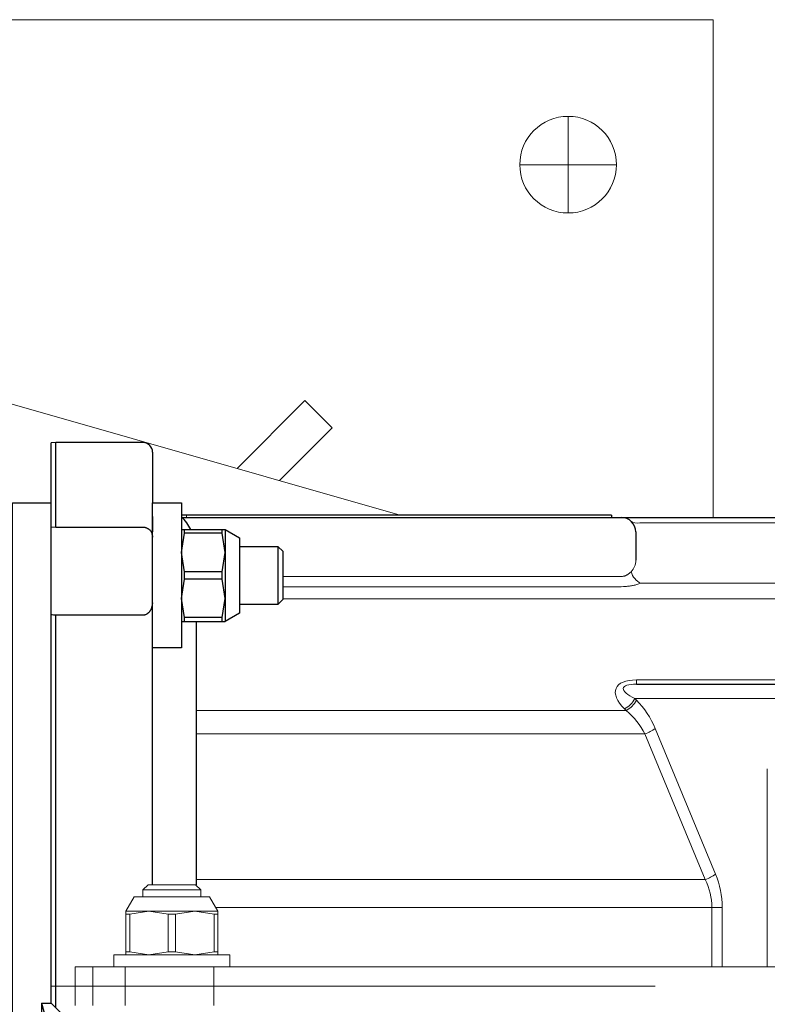
# Model space of a CAD drawing. Units: millimetres. Extents: x 0 to 210, y 0 to 297.
# Drawn here: x 123 to 126, y 192 to 196 of the extents above; entities that cross this region are included whole.
import ezdxf

# ---------------------------------------------------------------- set-up
doc = ezdxf.new("R2010")
doc.units = ezdxf.units.MM
doc.header["$LTSCALE"] = 5
doc.linetypes.add('AUSGEZOGEN', pattern=[0])
doc.linetypes.add('DASHDOT', pattern=[1, 0.5, -0.25, 0, -0.25])
for name, color, linetype in [('Layer0', 7, 'Continuous'), ('Layer1', 7, 'Continuous'), ('Layer2', 7, 'Continuous'), ('Layer7', 7, 'Continuous')]:
    doc.layers.add(name, color=color, linetype=linetype)

# ---------------------------------------------------------------- blocks, each defined once
blk = doc.blocks.new('AVMS250_ds_nNn033')
at = {"layer": 'Layer0', "color": 7, "linetype": 'AUSGEZOGEN', "lineweight": 18}
for p, q in [((125.6428, 195.9009), (117.6428, 195.9009)), ((125.6428, 193.8409), (125.6428, 195.9009)), ((121.4428, 194.6809), (124.3478, 193.8509)), ((123.9536, 194.3248), (123.6726, 194.0438)), ((123.9536, 194.3248), (124.0668, 194.2117)), ((124.0668, 194.2117), (123.8486, 193.9935))]:
    blk.add_line(p, q, dxfattribs=at)
blk.add_circle((125.0428, 195.3009), 0.2, dxfattribs=at)
at = {"layer": 'Layer7', "color": 1, "linetype": 'DASHDOT', "lineweight": 18, "true_color": 0xff0000}
for p, q in [((125.0428, 195.5009), (125.0428, 195.1009)), ((125.2428, 195.3009), (124.8428, 195.3009))]:
    blk.add_line(p, q, dxfattribs=at)
blk = doc.blocks.new('Rahmen_M2-100_ds_nNn075')
at = {"layer": 'Layer1', "color": 56, "linetype": 'AUSGEZOGEN', "lineweight": 25, "true_color": 0x808000}
for p, q in [((120.0228, 193.8834), (120.0443, 193.9049)), ((120.2414, 193.9049), (120.0443, 193.9049)), ((120.2414, 193.9049), (120.2628, 193.8834)), ((122.7428, 189.9009), (122.7428, 193.9009)), ((122.7428, 193.9009), (122.9028, 193.9009)), ((122.9028, 191.8309), (122.9028, 193.9009)), ((123.3228, 193.3009), (123.3228, 193.9009)), ((123.3228, 193.9009), (123.4428, 193.9009)), ((123.4428, 193.9009), (123.4428, 193.3009)), ((122.7428, 193.8509), (119.9428, 193.8509)), ((120.0228, 193.8509), (120.0228, 193.8834)), ((120.0228, 193.8834), (120.2628, 193.8834)), ((120.2628, 193.8834), (120.2628, 193.8509)), ((122.6828, 193.0509), (122.6828, 193.8509)), ((123.4428, 193.7909), (123.6228, 193.7909)), ((123.4428, 193.6959), (123.455, 193.7754)), ((123.455, 193.7754), (123.455, 193.7909)), ((123.6107, 193.7754), (123.455, 193.7754)), ((123.6107, 193.7754), (123.6107, 193.7909)), ((123.6228, 193.6959), (123.6107, 193.7754)), ((123.6228, 193.7909), (123.6828, 193.7569)), ((123.6228, 193.7909), (123.6228, 193.4109)), ((123.6828, 193.7569), (123.6828, 193.4449)), ((123.455, 193.6164), (123.4428, 193.6959)), ((123.6107, 193.6164), (123.6228, 193.6959)), ((123.6828, 193.7209), (123.8414, 193.7209)), ((123.8414, 193.7209), (123.8628, 193.6994)), ((123.8414, 193.7209), (123.8414, 193.4809)), ((123.8628, 193.5024), (123.8628, 193.6994)), ((123.455, 193.5854), (123.455, 193.6164)), ((123.6107, 193.6164), (123.455, 193.6164)), ((123.6107, 193.5854), (123.6107, 193.6164)), ((123.4428, 193.5059), (123.455, 193.5854)), ((123.6107, 193.5854), (123.455, 193.5854)), ((123.6228, 193.5059), (123.6107, 193.5854)), ((119.6428, 193.0509), (119.6428, 193.5509)), ((123.455, 193.4264), (123.4428, 193.5059)), ((123.6107, 193.4264), (123.6228, 193.5059)), ((123.8628, 193.5024), (123.8414, 193.4809)), ((123.6828, 193.4449), (123.6228, 193.4109)), ((123.8414, 193.4809), (123.6828, 193.4809)), ((123.4428, 193.4109), (123.6228, 193.4109)), ((123.6107, 193.4264), (123.455, 193.4264)), ((123.455, 193.4109), (123.455, 193.4264)), ((123.5028, 193.4109), (123.5028, 192.3209)), ((123.6107, 193.4109), (123.6107, 193.4264)), ((123.4428, 193.3009), (123.3228, 193.3009)), ((119.6428, 193.0509), (122.6828, 193.0509)), ((119.7428, 192.6009), (119.7428, 193.0409)), ((119.7428, 193.0409), (120.5428, 193.0409)), ((120.0228, 193.0409), (120.0228, 193.0509)), ((120.2628, 193.0509), (120.2628, 193.0409)), ((120.5428, 193.0409), (120.5428, 192.6009)), ((120.7428, 193.0409), (122.6428, 193.0409)), ((120.7428, 193.0409), (120.7428, 192.9409)), ((120.8828, 193.0409), (120.8828, 193.0509)), ((121.0028, 193.0509), (121.0028, 193.0409)), ((122.7428, 192.9909), (122.6828, 193.0509)), ((122.6028, 193.0209), (120.7428, 193.0209)), ((120.7428, 192.9409), (122.6028, 192.9409)), ((120.8228, 192.9389), (120.8228, 192.9409)), ((121.0628, 192.9389), (120.8228, 192.9389)), ((121.0628, 192.9409), (121.0628, 192.9389)), ((122.6428, 192.9009), (122.6428, 190.9009)), ((122.7228, 190.9009), (122.7228, 192.9009)), ((119.7428, 192.6009), (120.5428, 192.6009)), ((122.8628, 191.8309), (122.88, 191.7709)), ((122.8628, 191.8309), (122.9028, 191.8309)), ((122.8628, 191.8309), (122.8628, 191.5109)), ((122.9028, 191.8309), (122.9628, 191.7709)), ((123.7228, 191.7709), (122.8628, 191.7709)), ((122.9028, 191.7709), (122.9028, 191.5709)), ((123.7228, 191.7709), (123.7228, 191.5709)), ((122.8628, 191.5109), (122.88, 191.5709)), ((123.7228, 191.5709), (122.8628, 191.5709)), ((122.9028, 191.5109), (122.9628, 191.5709)), ((122.9028, 191.5109), (122.8628, 191.5109)), ((122.9028, 189.9009), (122.9028, 191.5109)), ((123.5028, 191.3709), (123.5028, 190.3909)), ((119.7428, 190.7609), (119.7428, 191.2009)), ((120.5428, 191.2009), (119.7428, 191.2009)), ((120.5428, 191.2009), (120.5428, 190.7609)), ((122.6028, 190.8609), (120.7428, 190.8609)), ((120.7428, 190.7609), (120.7428, 190.8609)), ((120.8228, 190.8609), (120.8228, 190.8629)), ((121.0628, 190.8629), (120.8228, 190.8629)), ((121.0628, 190.8629), (121.0628, 190.8609)), ((122.7428, 190.8109), (122.6828, 190.7509)), ((119.6428, 190.7509), (122.6828, 190.7509)), ((119.6428, 190.2509), (119.6428, 190.7509)), ((120.5428, 190.7609), (119.7428, 190.7609)), ((120.0228, 190.7509), (120.0228, 190.7609)), ((120.2628, 190.7609), (120.2628, 190.7509)), ((120.7428, 190.7809), (122.6028, 190.7809)), ((122.6428, 190.7609), (120.7428, 190.7609)), ((120.8828, 190.7509), (120.8828, 190.7609)), ((121.0028, 190.7609), (121.0028, 190.7509)), ((122.6828, 190.7509), (122.6828, 189.9509)), ((123.3228, 190.5009), (123.4428, 190.5009)), ((123.3228, 189.9009), (123.3228, 190.5009)), ((123.4428, 190.5009), (123.4428, 189.9009)), ((123.4428, 190.3909), (123.6228, 190.3909)), ((123.455, 190.3754), (123.455, 190.3909)), ((123.6107, 190.3754), (123.6107, 190.3909)), ((123.6228, 190.3909), (123.6828, 190.3569)), ((123.6228, 190.3909), (123.6228, 190.0109)), ((123.4428, 190.2959), (123.455, 190.3754)), ((123.6107, 190.3754), (123.455, 190.3754)), ((123.6228, 190.2959), (123.6107, 190.3754)), ((123.6828, 190.3569), (123.6828, 190.0449)), ((123.6828, 190.3209), (123.8414, 190.3209)), ((123.8414, 190.3209), (123.8628, 190.2994)), ((123.8414, 190.3209), (123.8414, 190.0809)), ((123.455, 190.2164), (123.4428, 190.2959)), ((123.6107, 190.2164), (123.6228, 190.2959)), ((123.8628, 190.1024), (123.8628, 190.2994)), ((123.4428, 190.1059), (123.455, 190.1854)), ((123.455, 190.1854), (123.455, 190.2164)), ((123.6107, 190.2164), (123.455, 190.2164)), ((123.6107, 190.1854), (123.455, 190.1854)), ((123.6107, 190.1854), (123.6107, 190.2164)), ((123.6228, 190.1059), (123.6107, 190.1854)), ((123.455, 190.0264), (123.4428, 190.1059)), ((123.6107, 190.0264), (123.6228, 190.1059)), ((123.8628, 190.1024), (123.8414, 190.0809)), ((123.8414, 190.0809), (123.6828, 190.0809)), ((123.6107, 190.0264), (123.455, 190.0264)), ((123.455, 190.0109), (123.455, 190.0264)), ((123.6107, 190.0109), (123.6107, 190.0264)), ((123.6828, 190.0449), (123.6228, 190.0109)), ((123.4428, 190.0109), (123.6228, 190.0109)), ((122.7428, 189.9509), (119.9428, 189.9509)), ((120.0228, 189.9264), (120.0228, 189.9509)), ((120.2628, 189.9509), (120.2628, 189.9264)), ((120.0443, 189.9049), (120.0228, 189.9264)), ((120.2628, 189.9264), (120.0228, 189.9264)), ((120.0443, 189.9049), (120.2414, 189.9049)), ((120.2628, 189.9264), (120.2414, 189.9049)), ((122.7428, 189.9009), (122.9028, 189.9009)), ((123.3228, 189.9009), (123.4428, 189.9009))]:
    blk.add_line(p, q, dxfattribs=at)
for centre in [(120.9428, 193.7309), (120.9428, 190.0709)]:
    blk.add_circle(centre, 0.06, dxfattribs=at)
for centre, radius, start, end in [((119.9428, 193.5509), 0.3, 90, 180), ((123.3028, 193.7009), 0.2, 26.7437, 45.573), ((122.6428, 192.9409), 0.1, 0, 90), ((122.6028, 192.9009), 0.12, 0, 90), ((122.6028, 192.9009), 0.04, 0, 90), ((122.6028, 190.9009), 0.12, 270, 0), ((122.6028, 190.9009), 0.04, 270, 0), ((122.6428, 190.8609), 0.1, 270, 0), ((119.9428, 190.2509), 0.3, 180, 270), ((123.3028, 190.1009), 0.2, 314.427, 315.573)]:
    blk.add_arc(centre, radius, start, end, dxfattribs=at)
at = {"layer": 'Layer7', "color": 56, "linetype": 'DASHDOT', "lineweight": 18, "true_color": 0x808000}
blk.add_line((119.6428, 191.9009), (122.9028, 191.9009), dxfattribs=at)
blk = doc.blocks.new('TE17_PL12_DS_nNn076')
at = {"layer": 'Layer1', "color": 56, "linetype": 'AUSGEZOGEN', "lineweight": 25, "true_color": 0x808000}
for p, q in [((122.9228, 194.1509), (122.9028, 194.1499)), ((122.9028, 191.8309), (122.9028, 194.1499)), ((123.2828, 194.1509), (122.9228, 194.1509)), ((122.9228, 193.8009), (122.9228, 194.1509)), ((123.3228, 194.1109), (123.3228, 193.9009)), ((123.3228, 193.9009), (123.3229, 193.8982)), ((125.2228, 193.8509), (123.4428, 193.8509)), ((125.2228, 193.8509), (125.2228, 193.8409)), ((123.3228, 193.8449), (123.3228, 193.7818)), ((123.4428, 193.8409), (127.7399, 193.8409)), ((122.9228, 193.8009), (122.9028, 193.7999)), ((122.9228, 193.8009), (123.2828, 193.8009)), ((123.3211, 193.7724), (123.3228, 193.7595)), ((125.3228, 193.7809), (125.3228, 193.6638)), ((123.3228, 192.3209), (123.3228, 193.7609)), ((122.9228, 191.8109), (122.9228, 193.4361)), ((123.2828, 193.4361), (122.9228, 193.4361)), ((125.3261, 193.1509), (128.0764, 193.1509))]:
    blk.add_line(p, q, dxfattribs=at)
for points in [[(123.2828, 193.8009), (123.2855, 193.8007), (123.2881, 193.8004), (123.2907, 193.8), (123.292, 193.7998), (123.2932, 193.7995), (123.2945, 193.7992), (123.2957, 193.7988), (123.2968, 193.7984), (123.298, 193.798), (123.3002, 193.797), (123.3023, 193.7958), (123.3038, 193.795), (123.3052, 193.7941), (123.3065, 193.7931), (123.3078, 193.7922), (123.309, 193.7912), (123.3102, 193.7901), (123.3113, 193.789), (123.3123, 193.7879), (123.3137, 193.7864), (123.315, 193.7847), (123.3162, 193.7831), (123.3172, 193.7814), (123.3182, 193.7796), (123.3191, 193.7779), (123.3198, 193.7761), (123.3205, 193.7743), (123.3211, 193.7724)], [(123.3227, 193.4872), (123.3216, 193.4799), (123.3209, 193.4763), (123.3201, 193.4727), (123.3196, 193.471), (123.3191, 193.4692), (123.3186, 193.4674), (123.318, 193.4657), (123.3174, 193.4639), (123.3167, 193.4622), (123.3159, 193.4605), (123.3151, 193.4588), (123.3143, 193.4574), (123.3134, 193.4559), (123.3125, 193.4545), (123.3116, 193.4531), (123.3106, 193.4517), (123.3095, 193.4503), (123.3084, 193.449), (123.3072, 193.4477), (123.3062, 193.4466), (123.3051, 193.4456), (123.3039, 193.4446), (123.3028, 193.4436), (123.3016, 193.4427), (123.3003, 193.4418), (123.299, 193.4409), (123.2976, 193.4401), (123.2957, 193.4391), (123.2937, 193.4382), (123.2927, 193.4378), (123.2916, 193.4375), (123.2906, 193.4372), (123.2895, 193.4369), (123.2879, 193.4366), (123.2862, 193.4364), (123.2828, 193.4361)]]:
    blk.add_lwpolyline(points, dxfattribs=at)
for centre, radius, end in [((123.2828, 194.1109), 0.04, 90), ((125.2628, 193.7809), 0.06, 90), ((123.2828, 193.7609), 0.04, 16.7034)]:
    blk.add_arc(centre, radius, 0, end, dxfattribs=at)
blk.add_ellipse((81.7076, 191.9009), major_axis=(50.565, 0), ratio=0.052408, start_param=0.617904, end_param=0.618587, dxfattribs=at)
at = {"layer": 'Layer2', "color": 56, "linetype": 'AUSGEZOGEN', "lineweight": 18, "true_color": 0x808000}
for p, q in [((123.4628, 193.8509), (123.4628, 193.8409)), ((127.7399, 193.8181), (125.3392, 193.8181)), ((123.8628, 193.5964), (125.2628, 193.5964)), ((125.3444, 193.5684), (127.7399, 193.5684)), ((125.2628, 193.5542), (123.8628, 193.5542)), ((127.7399, 193.5034), (123.8628, 193.5034)), ((125.3261, 193.1685), (127.7042, 193.1685)), ((125.3261, 193.1685), (125.3261, 193.1509)), ((125.3188, 193.0909), (125.3253, 193.0844)), ((126.6612, 193.0909), (125.3188, 193.0909)), ((123.5028, 193.042), (125.2829, 193.042)), ((125.2829, 193.042), (125.2764, 193.0485)), ((125.4033, 192.9677), (125.653, 192.3649)), ((125.3609, 192.9447), (123.5028, 192.9447)), ((125.6106, 192.3419), (125.3609, 192.9447)), ((125.8674, 192.8009), (125.8674, 191.9809)), ((123.5028, 192.3419), (125.6106, 192.3419)), ((125.6804, 192.2271), (123.5836, 192.2271)), ((125.638, 191.9809), (125.638, 192.2271)), ((125.6804, 192.2271), (125.6804, 191.9809))]:
    blk.add_line(p, q, dxfattribs=at)
for points in [[(125.2628, 193.5964), (125.2657, 193.5966), (125.2686, 193.5969), (125.2714, 193.5973), (125.2728, 193.5976), (125.2742, 193.5979), (125.2757, 193.5983), (125.2772, 193.5988), (125.2786, 193.5993), (125.28, 193.5999), (125.2821, 193.6008), (125.2841, 193.6017), (125.2861, 193.6028), (125.2881, 193.6039), (125.2899, 193.605), (125.2917, 193.6062), (125.2934, 193.6074), (125.2951, 193.6087), (125.2973, 193.6105), (125.2995, 193.6124), (125.3036, 193.6162)], [(125.3444, 193.5684), (125.336, 193.5657), (125.3317, 193.5644), (125.3273, 193.5631), (125.3238, 193.5621), (125.3202, 193.5612), (125.3165, 193.5603), (125.3128, 193.5595), (125.309, 193.5587), (125.3051, 193.558), (125.3011, 193.5573), (125.2971, 193.5567), (125.293, 193.5562), (125.2887, 193.5558), (125.2845, 193.5554), (125.2802, 193.5551), (125.2715, 193.5546), (125.2628, 193.5542)]]:
    blk.add_lwpolyline(points, dxfattribs=at)
for centre, radius, start, end in [((125.3299, 193.8637), 0.0465, 231.6032, 281.4759), ((125.3735, 193.6345), 0.0722, 194.7007, 246.2359), ((125.2313, 193.1361), 0.0985, 297.2738, 332.7264), ((125.2377, 193.1296), 0.0985, 297.2735, 332.7262), ((125.0707, 192.8299), 0.36, 22.5, 45), ((125.3146, 193.081), 0.1439, 288.7741, 308.0701), ((125.5643, 192.4782), 0.1439, 288.7744, 308.07), ((125.3204, 192.2271), 0.36, 0, 22.5)]:
    blk.add_arc(centre, radius, start, end, dxfattribs=at)
for centre, major_axis, ratio, start_param, end_param in [((125.2628, 193.6638), (0, 0.0649), 0.924954, 3.888662, 4.712389), ((125.4461, 193.0485), (0.2049, -0.0849), 0.414214, 2.356194, 3.926991), ((125.4461, 193.0909), (0.1746, -0.0437), 0.235702, 2.385623, 3.95642), ((125.0283, 192.8299), (0.36, 0), 0.833333, 0.392699, 0.785398), ((125.278, 192.2271), (0.36, 0), 0.833333, 0, 0.392699)]:
    blk.add_ellipse(centre, major_axis=major_axis, ratio=ratio, start_param=start_param, end_param=end_param, dxfattribs=at)
at = {"layer": 'Layer7', "color": 56, "linetype": 'DASHDOT', "lineweight": 18, "true_color": 0x808000}
blk.add_line((122.9028, 191.9009), (130.2928, 191.9009), dxfattribs=at)
blk = doc.blocks.new('Halteb-Maxi_TE_PL12_DS_nNn079')
at = {"layer": 'Layer1', "color": 56, "linetype": 'AUSGEZOGEN', "lineweight": 18, "true_color": 0x808000}
for p, q in [((123.2828, 192.2991), (123.3046, 192.3209)), ((123.3046, 192.3209), (123.501, 192.3209)), ((123.501, 192.3209), (123.5228, 192.2991)), ((123.2128, 192.2109), (123.2468, 192.2709)), ((123.2468, 192.2709), (123.5588, 192.2709)), ((123.2828, 192.2709), (123.2828, 192.2991)), ((123.5228, 192.2991), (123.2828, 192.2991)), ((123.5228, 192.2991), (123.5228, 192.2709)), ((123.5588, 192.2709), (123.5928, 192.2109)), ((123.2128, 192.2109), (123.5928, 192.2109)), ((123.2128, 192.0309), (123.2128, 192.2109)), ((123.2284, 192.1988), (123.2128, 192.1988)), ((123.3078, 192.2109), (123.2284, 192.1988)), ((123.2284, 192.1988), (123.2284, 192.043)), ((123.3873, 192.1988), (123.3078, 192.2109)), ((123.4184, 192.1988), (123.3873, 192.1988)), ((123.3873, 192.1988), (123.3873, 192.043)), ((123.4978, 192.2109), (123.4184, 192.1988)), ((123.4184, 192.1988), (123.4184, 192.043)), ((123.5773, 192.1988), (123.4978, 192.2109)), ((123.5773, 192.1988), (123.5773, 192.043)), ((123.5928, 192.1988), (123.5773, 192.1988)), ((123.5928, 192.0309), (123.5928, 192.2109)), ((123.1628, 191.9809), (123.1628, 192.0309)), ((123.1628, 192.0309), (123.6428, 192.0309)), ((123.2284, 192.043), (123.2128, 192.043)), ((123.3078, 192.0309), (123.2284, 192.043)), ((123.3873, 192.043), (123.3078, 192.0309)), ((123.4184, 192.043), (123.3873, 192.043)), ((123.4978, 192.0309), (123.4184, 192.043)), ((123.5773, 192.043), (123.4978, 192.0309)), ((123.5928, 192.043), (123.5773, 192.043)), ((123.6428, 192.0309), (123.6428, 191.9809)), ((123.0028, 191.8209), (123.0028, 191.9809)), ((130.4707, 191.9809), (123.0028, 191.9809)), ((123.0759, 191.8209), (123.0759, 191.9809))]:
    blk.add_line(p, q, dxfattribs=at)
at = {"layer": 'Layer2', "color": 56, "linetype": 'AUSGEZOGEN', "lineweight": 18, "true_color": 0x808000}
for p, q in [((123.2094, 191.9809), (123.2094, 191.8209)), ((123.5771, 191.9809), (123.5771, 191.8209))]:
    blk.add_line(p, q, dxfattribs=at)
blk = doc.blocks.new('TRE226_3_PL12_M2_DS_nNn074')
for name in ['TE17_PL12_DS_nNn076', 'Rahmen_M2-100_ds_nNn075', 'Halteb-Maxi_TE_PL12_DS_nNn079']:
    blk.add_blockref(name, (0, 0))
blk = doc.blocks.new('Plh174_nNn01')
for name in ['TRE226_3_PL12_M2_DS_nNn074', 'AVMS250_ds_nNn033']:
    blk.add_blockref(name, (0, 0))

msp = doc.modelspace()

# ---------------------------------------------------------------- block references
msp.add_blockref('Plh174_nNn01', (0, 0))

doc.saveas('drawing.dxf')
